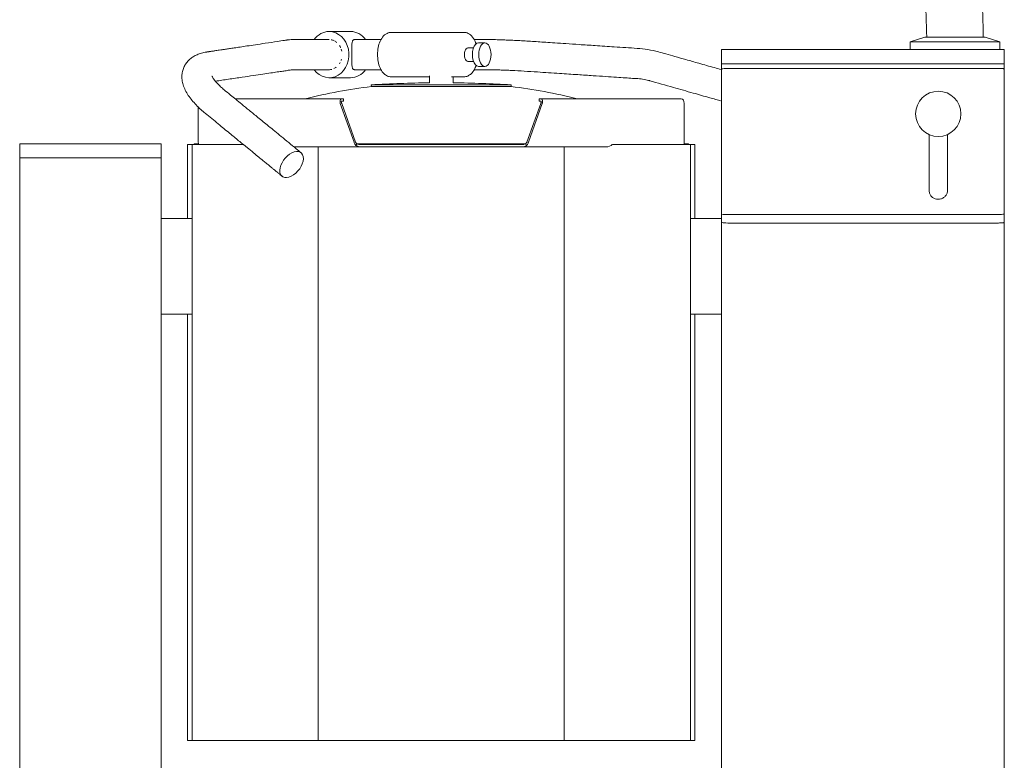
# Model space of a CAD drawing. Units: millimetres. Extents: x 85 to 1129, y -580 to 1501.
# Drawn here: x 85 to 1129, y 250 to 1036 of the extents above; entities that cross this region are included whole.
import ezdxf

# ---------------------------------------------------------------- set-up
doc = ezdxf.new("R2010")
doc.units = ezdxf.units.MM
doc.layers.add('Moffat_Details', color=160, linetype='CONTINUOUS', lineweight=15)
doc.layers.add('Moffat_Outline', color=10, linetype='CONTINUOUS', lineweight=15)

msp = doc.modelspace()

# ---------------------------------------------------------------- linework, layer by layer
at = {"layer": 'Moffat_Details', "lineweight": 0, "extrusion": (0, 1, -2.22045e-16)}
for p, q in [((1108.8, 1017), (1044.8, 1017)), ((1124.3, 1012), (1029.3, 1012)), ((844, 989), (1114, 989)), ((844, 984), (1114, 984)), ((1049.2, 913.9), (1049.2, 855.3)), ((1068.8, 855.3), (1068.8, 913.9)), ((401.6, 271.3), (401.6, 900.8)), ((662.4, 900.8), (662.4, 271.3)), ((1049.2, 854.9), (1049.2, 855.3)), ((1068.8, 854.9), (1068.8, 855.3)), ((844, 829), (1114, 829)), ((844, 819.9), (1114, 819.9))]:
    msp.add_line(p, q, dxfattribs=at)
at = {"layer": 'Moffat_Details', "lineweight": 0}
msp.add_circle((1059, 935.8), 24, dxfattribs=at)
for points, knots in [([(844, 989), (843.9, 989), (843.9, 989), (843.5, 989), (843.1, 989), (842.3, 989), (841.7, 989), (839.8, 989), (838.5, 989), (835.7, 989), (834.3, 989), (831.8, 989), (830.7, 989), (829.3, 989), (829, 989), (829, 989)], [-23.836957, -23.836957, -23.836957, -23.836957, -23.620333, -23.620333, -22.585615, -22.585615, -20.977291, -20.977291, -16.71953, -16.71953, -11.462263, -11.462263, -5.566906, -5.566906, 0, 0, 0, 0]), ([(829, 989), (829, 989), (829.4, 989), (830.8, 989), (831.7, 989), (833.9, 989), (835.2, 989), (837.5, 989), (838.6, 989), (840.3, 989), (840.9, 989), (841.9, 989), (842.4, 989), (843.1, 989), (843.4, 989), (843.8, 989), (843.9, 989), (844, 989)], [0, 0, 0, 0, 5.88634, 5.88634, 11.059378, 11.059378, 15.764159, 15.764159, 19.260347, 19.260347, 20.987801, 20.987801, 22.419418, 22.419418, 23.237931, 23.237931, 23.555901, 23.555901, 23.555901, 23.555901]), ([(829, 983.1), (829, 983.3), (829.1, 983.5), (829.4, 983.6), (829.5, 983.6), (830.2, 983.7), (831, 983.7), (833.1, 983.8), (834.3, 983.9), (836.6, 983.9), (837.6, 984), (839.6, 984), (840.6, 984), (842.1, 984), (842.7, 984), (843.5, 984), (843.8, 984), (844, 984)], [0, 0, 0, 0, 3.194541, 3.194541, 4.49904, 4.49904, 9.738638, 9.738638, 14.386536, 14.386536, 17.520755, 17.520755, 20.039233, 20.039233, 21.466517, 21.466517, 22.030414, 22.030414, 22.030414, 22.030414]), ([(1129, 989), (1129, 989), (1128.8, 989), (1128.1, 989), (1127.7, 989), (1126.6, 989), (1125.6, 989), (1123.2, 989), (1122, 989), (1119.7, 989), (1118.9, 989), (1117.2, 989), (1116.5, 989), (1115.4, 989), (1115, 989), (1114.4, 989), (1114.2, 989), (1114, 989)], [0, 0, 0, 0, 4.597748, 4.597748, 7.070042, 7.070042, 12.153311, 12.153311, 16.75872, 16.75872, 19.541466, 19.541466, 21.762583, 21.762583, 22.915599, 22.915599, 23.525995, 23.525995, 23.525995, 23.525995]), ([(1114, 989), (1114.2, 989), (1114.4, 989), (1114.8, 989), (1115.1, 989), (1116, 989), (1116.6, 989), (1118.5, 989), (1119.7, 989), (1122.3, 989), (1123.7, 989), (1126.2, 989), (1127.3, 989), (1128.7, 989), (1129, 989), (1129, 989)], [-23.7845, -23.7845, -23.7845, -23.7845, -23.22767, -23.22767, -22.311775, -22.311775, -20.502732, -20.502732, -16.58787, -16.58787, -11.444147, -11.444147, -5.561787, -5.561787, 0, 0, 0, 0]), ([(1114, 984), (1114.3, 984), (1114.5, 984), (1115.4, 984), (1115.9, 984), (1117.5, 984), (1118.5, 984), (1121.2, 983.9), (1122.8, 983.9), (1125.7, 983.8), (1126.8, 983.8), (1128.1, 983.7), (1128.3, 983.6), (1128.5, 983.6), (1128.6, 983.6), (1128.8, 983.5), (1128.9, 983.4), (1129, 983.3), (1129, 983.2), (1129, 983.1)], [0, 0, 0, 0, 0.779833, 0.779833, 2.500174, 2.500174, 5.337918, 5.337918, 10.51036, 10.51036, 15.52197, 15.52197, 18.232765, 18.232765, 19.298725, 19.298725, 24.048313, 24.048313, 25.875348, 25.875348, 25.875348, 25.875348]), ([(1049.2, 855.3), (1049.2, 855.3), (1049.2, 855.3), (1049.2, 855.3), (1049.2, 855.3), (1049.2, 855.3), (1049.2, 855.3), (1049.2, 855.3), (1049.2, 855.3), (1049.2, 855.3), (1049.2, 855.3), (1049.2, 855.3)], [2.421433152, 2.421433152, 2.421433152, 2.421433152, 2.421849116, 2.421849116, 2.42226508, 2.42226508, 2.422681044, 2.422681044, 2.423097008, 2.423097008, 2.423512972, 2.423512972, 2.423512972, 2.423512972]), ([(1068.8, 854.9), (1068.8, 853.9), (1068.7, 852.8), (1068, 850.9), (1067.5, 849.9), (1066.3, 848.3), (1065.5, 847.6), (1063.8, 846.4), (1062.8, 845.9), (1060.8, 845.3), (1059.8, 845.2), (1057.7, 845.2), (1056.6, 845.4), (1054.7, 846.1), (1053.7, 846.6), (1052.1, 847.9), (1051.4, 848.7), (1050.2, 850.4), (1049.8, 851.4), (1049.3, 853.2), (1049.2, 854.1), (1049.2, 854.9)], [0.71808, 0.71808, 0.71808, 0.71808, 1.036144, 1.036144, 1.354604, 1.354604, 1.674078, 1.674078, 1.994748, 1.994748, 2.316328, 2.316328, 2.638206, 2.638206, 2.959667, 2.959667, 3.280136, 3.280136, 3.599401, 3.599401, 3.859672, 3.859672, 3.859672, 3.859672]), ([(1068.8, 855.3), (1068.8, 855.3), (1068.8, 855.3), (1068.8, 855.3), (1068.8, 855.3), (1068.8, 855.3), (1068.8, 855.3), (1068.8, 855.3), (1068.8, 855.3), (1068.8, 855.3), (1068.8, 855.3), (1068.8, 855.3)], [5.565105626, 5.565105626, 5.565105626, 5.565105626, 5.565521613, 5.565521613, 5.565937599, 5.565937599, 5.566353586, 5.566353586, 5.566769573, 5.566769573, 5.56718556, 5.56718556, 5.56718556, 5.56718556]), ([(844, 829), (843.5, 829), (843, 829), (841.8, 829), (841.1, 829), (839.1, 829), (837.8, 829), (834.9, 829.1), (833.5, 829.1), (831.1, 829.2), (830.2, 829.3), (829.4, 829.4), (829.3, 829.4), (829.1, 829.6), (829, 829.7), (829, 829.9)], [-24.13752, -24.13752, -24.13752, -24.13752, -22.619759, -22.619759, -20.449773, -20.449773, -16.079333, -16.079333, -10.34863, -10.34863, -4.325669, -4.325669, -2.564013, -2.564013, 0, 0, 0, 0]), ([(1129, 829.9), (1129, 829.7), (1128.9, 829.5), (1128.6, 829.4), (1128.5, 829.4), (1127.8, 829.3), (1127, 829.3), (1124.9, 829.2), (1123.7, 829.1), (1121.4, 829.1), (1120.4, 829), (1118.4, 829), (1117.4, 829), (1115.9, 829), (1115.3, 829), (1114.5, 829), (1114.2, 829), (1114, 829)], [0, 0, 0, 0, 3.204292, 3.204292, 4.505908, 4.505908, 9.743474, 9.743474, 14.389668, 14.389668, 17.523423, 17.523423, 20.04146, 20.04146, 21.468359, 21.468359, 22.032369, 22.032369, 22.032369, 22.032369]), ([(829, 820.8), (829, 820.7), (829.1, 820.6), (829.2, 820.6), (829.2, 820.6), (829.2, 820.6), (829.2, 820.6), (829.2, 820.6), (829.2, 820.6), (829.2, 820.6), (829.2, 820.6), (829.3, 820.5), (829.3, 820.5), (829.5, 820.5), (829.6, 820.5), (830.4, 820.3), (831.2, 820.3), (833.2, 820.1), (834.4, 820.1), (836.8, 820), (838, 820), (839.9, 819.9), (840.5, 819.9), (841.7, 819.9), (842.2, 819.9), (843, 819.9), (843.3, 819.9), (843.7, 819.9), (843.9, 819.9), (844, 819.9)], [0, 0, 0, 0, 2.328169, 2.328169, 2.351859, 2.351859, 2.373463, 2.373463, 2.419556, 2.419556, 2.524973, 2.524973, 3.37294, 3.37294, 5.103473, 5.103473, 10.263925, 10.263925, 15.266734, 15.266734, 19.385514, 19.385514, 21.396588, 21.396588, 23.052987, 23.052987, 23.983155, 23.983155, 24.373516, 24.373516, 24.373516, 24.373516]), ([(1114, 819.9), (1114.1, 819.9), (1114.3, 819.9), (1114.7, 819.9), (1115, 819.9), (1115.8, 819.9), (1116.3, 819.9), (1118.6, 819.9), (1120.3, 820), (1123.4, 820.1), (1124.8, 820.1), (1126.9, 820.3), (1127.7, 820.3), (1128.5, 820.5), (1128.7, 820.5), (1128.8, 820.6), (1128.8, 820.6), (1128.8, 820.6), (1128.8, 820.6), (1128.8, 820.6), (1128.8, 820.6), (1128.9, 820.6), (1128.9, 820.6), (1128.9, 820.6), (1129, 820.7), (1129, 820.7), (1129, 820.7), (1129, 820.8)], [0, 0, 0, 0, 0.377371, 0.377371, 1.275649, 1.275649, 2.830623, 2.830623, 8.246638, 8.246638, 13.711751, 13.711751, 18.580327, 18.580327, 21.152369, 21.152369, 21.188332, 21.188332, 21.21444, 21.21444, 21.423174, 21.423174, 21.840608, 21.840608, 22.856792, 22.856792, 23.517015, 23.517015, 23.517015, 23.517015])]:
    msp.add_open_spline(points, degree=3, knots=knots, dxfattribs=at)
for points in [[(844, 989), (934, 989), (1024, 989), (1114, 989)], [(1049.2, 855.3), (1049.2, 855.3), (1049.2, 855.3), (1049.2, 855.3)], [(1068.8, 855.3), (1068.8, 855.3), (1068.8, 855.3), (1068.8, 855.3)]]:
    msp.add_open_spline(points, degree=3, dxfattribs=at)
at = {"layer": 'Moffat_Outline', "lineweight": 0, "extrusion": (0, 1, -2.22045e-16)}
for p, q in [((435.9, 1023.1), (413.1, 1023.1)), ((440.4, 1014.6), (468.1, 1014.6)), ((479, 1022.1), (556, 1022.1)), ((1044.8, 1017), (1029.3, 1012)), ((1108.8, 1017), (1124.3, 1012)), ((560.3, 1005.9), (566.2, 1005.9)), ((571.5, 1011.1), (578.3, 1011.1)), ((829, 1004), (844, 1004)), ((829, 1004), (829, 989)), ((1114, 1004), (844, 1004)), ((1029.3, 1012), (1029.3, 1004)), ((1114, 1004), (1129, 1004)), ((1124.3, 1012), (1124.3, 1004)), ((1129, 989), (1129, 1004)), ((440.4, 982.6), (468.1, 982.6)), ((560.3, 991.4), (566.2, 991.4)), ((571.5, 986.1), (578.3, 986.1)), ((829, 989), (829, 983.1)), ((1129, 989), (1129, 983.1)), ((435.9, 974.1), (413.1, 974.1)), ((479, 975.1), (519.4, 975.1)), ((519.4, 968.7), (519.4, 976)), ((542.8, 975.1), (556, 975.1)), ((544.6, 968.7), (544.6, 975.1)), ((606.2, 966.5), (457.8, 966.5)), ((458, 964.8), (457.8, 966.5)), ((606, 964.8), (458, 964.8)), ((606.2, 966.5), (606, 964.8)), ((313.4, 951.8), (426.1, 951.8)), ((428.1, 951.8), (426.1, 951.8)), ((428.1, 951.8), (428.2, 951.8)), ((428.2, 949.3), (428.2, 951.8)), ((635.8, 951.8), (635.9, 951.8)), ((635.8, 949.3), (635.8, 951.8)), ((637.9, 951.8), (635.9, 951.8)), ((637.9, 951.8), (786.4, 951.8)), ((274.4, 905.8), (274.4, 943)), ((424.9, 946.8), (439.6, 905.8)), ((428.1, 949.3), (426.1, 949.3)), ((426.5, 946.8), (441.2, 905.8)), ((428.2, 949.3), (428.1, 949.3)), ((637.5, 946.8), (622.8, 905.8)), ((624.4, 905.8), (639.1, 946.8)), ((635.9, 949.3), (635.8, 949.3)), ((635.9, 949.3), (637.9, 949.3)), ((789.6, 946.8), (789.6, 905.8)), ((85, 904), (100, 904)), ((85, 904), (85, 889)), ((220, 904), (100, 904)), ((220, 904), (235, 904)), ((235, 889), (235, 904)), ((267.8, 903.3), (263, 903.3)), ((263, 824.7), (263, 903.3)), ((322.2, 903.3), (267.8, 903.3)), ((267.8, 903.3), (267.8, 271.3)), ((274.5, 904.1), (270, 904.1)), ((270, 904.1), (270, 903.3)), ((270, 904.1), (274.5, 904.1)), ((446.4, 900.8), (375.8, 900.8)), ((621.4, 904.1), (442.6, 904.1)), ((442.6, 904.1), (621.4, 904.1)), ((617.6, 903.3), (446.4, 903.3)), ((446.4, 900.8), (617.6, 900.8)), ((706.6, 900.8), (617.6, 900.8)), ((796.2, 903.3), (713.4, 903.3)), ((794, 904.1), (789.5, 904.1)), ((789.5, 904.1), (794, 904.1)), ((794, 904.1), (794, 903.3)), ((801, 903.3), (796.2, 903.3)), ((796.2, 903.3), (796.2, 271.3)), ((801, 824.7), (801, 903.3)), ((100, 889), (85, 889)), ((85, 889), (100, 889)), ((85, 889), (85, 128)), ((100, 889), (220, 889)), ((220, 889), (100, 889)), ((235, 889), (220, 889)), ((220, 889), (235, 889)), ((235, 128), (235, 889)), ((829, 829.9), (829, 820.8)), ((1129, 829.9), (1129, 820.8)), ((235, 824.7), (267.8, 824.7)), ((796.2, 824.7), (829, 824.7)), ((829, 820.8), (829, 128)), ((1129, 128), (1129, 820.8)), ((235, 723.3), (267.8, 723.3)), ((263, 271.3), (263, 723.3)), ((796.2, 723.3), (829, 723.3)), ((801, 271.3), (801, 723.3)), ((263, 271.3), (267.8, 271.3)), ((267.8, 271.3), (401.6, 271.3)), ((401.6, 271.3), (662.4, 271.3)), ((662.4, 271.3), (796.2, 271.3)), ((796.2, 271.3), (801, 271.3))]:
    msp.add_line(p, q, dxfattribs=at)
at = {"layer": 'Moffat_Outline', "lineweight": 0}
msp.add_arc((532, -233.7), 1202.5, 90.6004, 93.5355, dxfattribs=at)
at = {"layer": 'Moffat_Outline', "lineweight": 0, "extrusion": (0, -2.22045e-16, -1)}
msp.add_arc((-532, -233.7), 1202.5, 90.6004, 93.5355, dxfattribs=at)
at = {"layer": 'Moffat_Outline', "lineweight": 0}
for centre, major_axis, ratio, start_param, end_param in [((413.1, 998.6), (0, 24.5), 0.856166, 0, 0.859169), ((413.1, 998.6), (0, -24.5), 0.856166, -0.859173, 3.141593), ((786.4, 946.8), (0, 5), 0.642788, -1.570796, 0), ((277.6, 905.8), (0, -5), 0.642788, -1.570796, -1.047198), ((706.6, 905.8), (7.78, 0), 0.642788, -1.570796, -0.523599), ((786.4, 905.8), (0, 5), 0.642788, -2.094395, -1.570796), ((373.3, 882.1), (-10.1, -12.4), 0.594732, -3.803480725285869, 2.479704581893718)]:
    msp.add_ellipse(centre, major_axis=major_axis, ratio=ratio, start_param=start_param, end_param=end_param, dxfattribs=at)
at = {"layer": 'Moffat_Outline', "lineweight": 0, "extrusion": (0, -2.22045e-16, -1)}
for centre, major_axis, ratio, start_param, end_param in [((413.1, 998.6), (0, 16), 0.856166, 0.157108, 0.384733), ((413.1, 998.6), (0, -16), 0.856166, -2.716457, -2.495536), ((560.3, 998.6), (0, -7.25), 0.5167, 0, 3.141593), ((413.1, 998.6), (0, -16), 0.856166, -1.267242, -1.17126), ((413.1, 998.6), (0, -16), 0.856166, -0.205306, -0.022102), ((413.1, 998.6), (0, -16), 0.856166, -0.584688, -0.381865), ((413.1, 998.6), (0, -16), 0.856166, -1.015727, -0.911561)]:
    msp.add_ellipse(centre, major_axis=major_axis, ratio=ratio, start_param=start_param, end_param=end_param, dxfattribs=at)
at = {"layer": 'Moffat_Outline', "lineweight": 0, "extrusion": (2.73691e-48, -2.22045e-16, -1)}
msp.add_ellipse((435.9, 998.6), major_axis=(0, 24.5), ratio=0.856166, start_param=0, end_param=0.859177, dxfattribs=at)
at = {"layer": 'Moffat_Outline', "lineweight": 0, "extrusion": (2.8026e-45, -2.22045e-16, -1)}
msp.add_ellipse((413.1, 998.6), major_axis=(0, -16), ratio=0.856166, start_param=-2.22961, end_param=-2.043399, dxfattribs=at)
at = {"layer": 'Moffat_Outline', "lineweight": 0, "extrusion": (2.73691e-47, -2.22045e-16, -1)}
msp.add_ellipse((413.1, 998.6), major_axis=(0, -16), ratio=0.856166, start_param=-1.930197, end_param=-1.79522, dxfattribs=at)
at = {"layer": 'Moffat_Outline', "lineweight": 0, "extrusion": (8.75812e-47, -2.22045e-16, -1)}
msp.add_ellipse((571.5, 998.6), major_axis=(0, -12.5), ratio=0.5167, start_param=0, end_param=3.141593, dxfattribs=at)
at = {"layer": 'Moffat_Outline', "lineweight": 0}
msp.add_ellipse((578.3, 998.6), major_axis=(0, 12.5), ratio=0.5167, dxfattribs=at)
at = {"layer": 'Moffat_Outline', "lineweight": 0, "extrusion": (4.37906e-47, -2.22045e-16, -1)}
msp.add_ellipse((435.9, 998.6), major_axis=(0, -24.5), ratio=0.856166, start_param=-0.859177, end_param=0, dxfattribs=at)
at = {"layer": 'Moffat_Outline', "lineweight": 0}
for points, knots in [([(1106.7, 1017), (1106, 1048.4), (1105, 1079), (1102.3, 1137.2), (1100.7, 1164.7), (1098.8, 1190)], [0.1501345, 0.1501345, 0.1501345, 0.1501345, 0.372344, 0.372344, 0.5958439, 0.5958439, 0.5958439, 0.5958439]), ([(1046.7, 1017), (1046, 1047.6), (1045, 1077.4), (1042.7, 1126.2), (1041.6, 1146.1), (1040.4, 1164.9)], [0.1534115, 0.1534115, 0.1534115, 0.1534115, 0.3729509, 0.3729509, 0.5349711, 0.5349711, 0.5349711, 0.5349711]), ([(363.2, 869.7), (363, 869.9), (362.8, 870.1), (362.3, 870.5), (362.1, 870.7), (361.5, 871.1), (361.2, 871.3), (360.6, 871.9), (360.2, 872.2), (359.4, 872.8), (359, 873.2), (358, 874), (357.5, 874.4), (356.4, 875.3), (355.8, 875.8), (354.4, 876.9), (353.7, 877.5), (352, 878.9), (351.1, 879.6), (349.2, 881.2), (348.1, 882.1), (345.7, 884), (344.5, 885.1), (341.6, 887.4), (340.1, 888.6), (336.7, 891.4), (334.9, 892.9), (330.8, 896.2), (328.6, 898.1), (323.7, 902.1), (321, 904.2), (315.2, 909), (312, 911.6), (304.9, 917.4), (301.1, 920.5), (292.7, 927.4), (288.1, 931.2), (283.1, 935.3), (282.7, 935.6), (281.8, 936.4), (281.2, 936.9), (279, 938.7), (277.3, 940.2), (274.1, 943.2), (272.5, 944.8), (269.4, 948.1), (268, 949.8), (265.3, 953.2), (264, 955), (261.8, 958.5), (260.8, 960.4), (259.1, 964.1), (258.5, 966), (257.5, 969.6), (257.2, 971.5), (257, 974.9), (257, 976.6), (257.4, 979.8), (257.7, 981.4), (258.7, 984.3), (259.3, 985.7), (260.7, 988.3), (261.6, 989.5), (263.4, 991.8), (264.4, 992.8), (266.6, 994.8), (267.8, 995.6), (270.4, 997.2), (271.7, 997.9), (274.6, 999.2), (276.2, 999.7), (279.5, 1000.7), (281.3, 1001), (283.1, 1001.3), (283.1, 1001.3), (283.2, 1001.3), (283.2, 1001.3), (283.3, 1001.3), (283.3, 1001.3), (283.3, 1001.3), (283.3, 1001.3), (283.3, 1001.3), (283.3, 1001.3), (283.3, 1001.3), (283.3, 1001.3), (283.3, 1001.3), (283.3, 1001.3), (283.3, 1001.3), (283.3, 1001.3), (283.4, 1001.4), (283.4, 1001.4), (283.4, 1001.4), (283.4, 1001.4), (283.4, 1001.4), (283.5, 1001.4), (283.5, 1001.4), (283.5, 1001.4), (283.5, 1001.4), (283.6, 1001.4), (283.6, 1001.4), (283.6, 1001.4), (283.7, 1001.4), (283.7, 1001.4), (283.8, 1001.4), (283.8, 1001.4), (283.9, 1001.4), (284, 1001.4), (284.1, 1001.5), (284.1, 1001.5), (284.3, 1001.5), (284.5, 1001.5), (284.8, 1001.6), (285, 1001.6), (285.4, 1001.7), (285.7, 1001.7), (286.2, 1001.8), (286.5, 1001.8), (287.1, 1001.9), (287.4, 1002), (288.1, 1002.1), (288.5, 1002.1), (289.4, 1002.3), (289.9, 1002.3), (290.9, 1002.5), (291.5, 1002.6), (292.7, 1002.8), (293.4, 1002.9), (294.9, 1003.1), (295.8, 1003.2), (297.6, 1003.5), (298.6, 1003.6), (300.7, 1003.9), (301.9, 1004.1), (304.5, 1004.5), (305.9, 1004.7), (309.1, 1005.2), (310.8, 1005.4), (314.5, 1006), (316.6, 1006.3), (321.1, 1007), (323.5, 1007.4), (328.9, 1008.2), (331.9, 1008.6), (338.4, 1009.6), (341.9, 1010.1), (349.7, 1011.3), (354, 1011.9), (360.7, 1012.9), (363.3, 1013.3), (366.6, 1013.8), (367.4, 1013.9), (368.4, 1014.1), (368.6, 1014.1), (369, 1014.1), (369.1, 1014.2), (369.3, 1014.2), (369.3, 1014.2), (369.3, 1014.2), (369.3, 1014.2), (369.4, 1014.2), (369.4, 1014.2), (369.4, 1014.2), (369.4, 1014.2), (369.5, 1014.2), (369.5, 1014.2), (369.7, 1014.3), (369.8, 1014.3), (370.4, 1014.3), (370.8, 1014.4), (372.4, 1014.5), (373.6, 1014.6), (374.8, 1014.6), (374.8, 1014.6), (374.9, 1014.6), (374.9, 1014.6), (374.9, 1014.6), (374.9, 1014.6), (374.9, 1014.6), (374.9, 1014.6), (374.9, 1014.6), (374.9, 1014.6), (374.9, 1014.6), (374.9, 1014.6), (374.9, 1014.6), (374.9, 1014.6), (374.9, 1014.6)], [0, 0, 0, 0, 1, 1, 2.2, 2.2, 3.64, 3.64, 5.368, 5.368, 7.4416, 7.4416, 9.92992, 9.92992, 12.915904, 12.915904, 16.499085, 16.499085, 20.798902, 20.798902, 25.958682, 25.958682, 32.150419, 32.150419, 39.580502, 39.580502, 48.496603, 48.496603, 59.195923, 59.195923, 72.035108, 72.035108, 87.442129, 87.442129, 105.930555, 105.930555, 128.116666, 128.116666, 129.946775, 129.946775, 132.622102, 132.622102, 140.653449, 140.653449, 149.735847, 149.735847, 159.011954, 159.011954, 168.498139, 168.498139, 178.053669, 178.053669, 187.238146, 187.238146, 195.476395, 195.476395, 202.7423, 202.7423, 209.446716, 209.446716, 215.80912, 215.80912, 222.09671, 222.09671, 228.4018, 228.4018, 234.954615, 234.954615, 241.860367, 241.860367, 249.424576, 249.424576, 257.78387, 257.78387, 257.890141, 257.890141, 258.011843, 258.011843, 258.099152, 258.099152, 258.116391, 258.116391, 258.12506, 258.12506, 258.13373, 258.13373, 258.146657, 258.146657, 258.196657, 258.196657, 258.256657, 258.256657, 258.328657, 258.328657, 258.415057, 258.415057, 258.518737, 258.518737, 258.643153, 258.643153, 258.792452, 258.792452, 258.971611, 258.971611, 259.186602, 259.186602, 259.444591, 259.444591, 259.754178, 259.754178, 260.682938, 260.682938, 261.797451, 261.797451, 263.134866, 263.134866, 264.739764, 264.739764, 266.665642, 266.665642, 268.976695, 268.976695, 271.749959, 271.749959, 275.077876, 275.077876, 279.071376, 279.071376, 283.863576, 283.863576, 289.614216, 289.614216, 296.514984, 296.514984, 304.795905, 304.795905, 314.733011, 314.733011, 326.657538, 326.657538, 340.966971, 340.966971, 358.13829, 358.13829, 378.743872, 378.743872, 403.470572, 403.470572, 418.306591, 418.306591, 422.757397, 422.757397, 424.142695, 424.142695, 425.025632, 425.025632, 425.074215, 425.074215, 425.117075, 425.117075, 425.182523, 425.182523, 425.243862, 425.243862, 425.42788, 425.42788, 425.979938, 425.979938, 427.636205, 427.636205, 432.607607, 432.607607, 432.71106, 432.71106, 432.758442, 432.758442, 432.78099, 432.78099, 432.787559, 432.787559, 432.794374, 432.794374, 432.795944, 432.795944, 432.796603, 432.796603, 432.796603, 432.796603]), ([(374.9, 1014.6), (374.9, 1014.6), (375.1, 1014.6), (375.3, 1014.6), (375.4, 1014.6), (375.7, 1014.6), (375.8, 1014.6), (376.2, 1014.6), (376.4, 1014.6), (376.8, 1014.6), (377, 1014.6), (377.6, 1014.6), (377.8, 1014.6), (378.4, 1014.6), (378.8, 1014.6), (379.5, 1014.6), (379.9, 1014.6), (380.8, 1014.6), (381.3, 1014.6), (382.3, 1014.6), (382.9, 1014.6), (384.2, 1014.6), (384.9, 1014.6), (386.4, 1014.6), (387.2, 1014.6), (389, 1014.6), (390, 1014.6), (392.2, 1014.6), (393.4, 1014.6), (396, 1014.6), (397.5, 1014.6), (400.6, 1014.6), (402.3, 1014.6), (406.1, 1014.6), (408.2, 1014.6), (411.2, 1014.6), (412.2, 1014.6), (413.1, 1014.6)], [432.806455, 432.806455, 432.806455, 432.806455, 433.234982, 433.234982, 434.011663, 434.011663, 434.943681, 434.943681, 436.062103, 436.062103, 437.404209, 437.404209, 439.014736, 439.014736, 440.947368, 440.947368, 443.266527, 443.266527, 446.049518, 446.049518, 449.389107, 449.389107, 453.396614, 453.396614, 458.205622, 458.205622, 463.976431, 463.976431, 470.901403, 470.901403, 479.211369, 479.211369, 489.183328, 489.183328, 501.149679, 501.149679, 506.820022, 506.820022, 506.820022, 506.820022]), ([(440.4, 1014.6), (440.1, 1014.6), (439.9, 1014.6), (439.4, 1014.5), (439.2, 1014.4), (438.6, 1014.1), (438.3, 1013.8), (437.8, 1012.9), (437.6, 1012.4), (437.4, 1011.3), (437.3, 1010.6), (437.2, 1009.2), (437.2, 1008.5), (437.2, 1006.7), (437.2, 1005.8), (437.2, 1003.8), (437.2, 1002.8), (437.2, 1001.2), (437.2, 1000.7), (437.2, 999.7), (437.2, 999.1), (437.2, 998.1), (437.2, 997.6), (437.2, 996.5), (437.2, 996), (437.2, 994.4), (437.2, 993.4), (437.2, 991.4), (437.2, 990.5), (437.2, 988.8), (437.2, 988), (437.3, 986.6), (437.4, 986), (437.6, 984.8), (437.8, 984.3), (438.3, 983.5), (438.6, 983.1), (439.2, 982.8), (439.4, 982.7), (439.9, 982.6), (440.1, 982.6), (440.4, 982.6)], [0, 0, 0, 0, 1.57384, 1.57384, 3.147679, 3.147679, 6.295359, 6.295359, 9.443038, 9.443038, 12.590718, 12.590718, 15.707289, 15.707289, 18.82386, 18.82386, 21.940431, 21.940431, 23.498717, 23.498717, 25.057002, 25.057002, 26.615288, 26.615288, 28.173573, 28.173573, 31.290144, 31.290144, 34.406715, 34.406715, 37.523287, 37.523287, 40.670966, 40.670966, 43.818645, 43.818645, 46.966325, 46.966325, 48.540164, 48.540164, 50.114004, 50.114004, 50.114004, 50.114004]), ([(451.8, 1014.6), (456.3, 1014.6), (460.9, 1014.6), (466.3, 1014.6), (467.2, 1014.6), (468.1, 1014.6)], [581.561391, 581.561391, 581.561391, 581.561391, 608.008236, 608.008236, 613.206331, 613.206331, 613.206331, 613.206331]), ([(479, 975.1), (477.6, 975.1), (476.2, 975.4), (473.6, 976.5), (472.4, 977.4), (470, 979.7), (468.8, 981.2), (466.9, 985), (466, 987.2), (464.9, 991.9), (464.6, 994.4), (464.4, 999.4), (464.5, 1001.9), (465.2, 1006.7), (465.7, 1009), (467.4, 1013.4), (468.4, 1015.4), (471.1, 1018.8), (472.7, 1020.2), (476, 1021.8), (477.5, 1022.1), (479, 1022.1)], [3.141593, 3.141593, 3.141593, 3.141593, 3.355777, 3.355777, 3.596791, 3.596791, 3.910645, 3.910645, 4.274818, 4.274818, 4.632669, 4.632669, 4.983863, 4.983863, 5.337543, 5.337543, 5.700972, 5.700972, 6.04634, 6.04634, 6.283185, 6.283185, 6.283185, 6.283185]), ([(568.9, 1010), (568.7, 1010.4), (568.6, 1010.8), (567.7, 1013.4), (566.6, 1015.4), (563.9, 1018.8), (562.3, 1020.2), (559.1, 1021.8), (557.6, 1022.1), (556, 1022.1)], [5.275697, 5.275697, 5.275697, 5.275697, 5.337543, 5.337543, 5.700972, 5.700972, 6.04634, 6.04634, 6.283185, 6.283185, 6.283185, 6.283185]), ([(566.9, 1014.6), (572.4, 1014.6), (577.5, 1014.7), (586.5, 1014.5), (588.9, 1014.5), (593.4, 1014.4), (595.5, 1014.3), (599.8, 1014.1), (602.1, 1014), (606.7, 1013.8), (609, 1013.7), (613.9, 1013.5), (616.4, 1013.3), (621.5, 1013), (624, 1012.9), (629.3, 1012.6), (631.9, 1012.4), (637.3, 1012), (640, 1011.9), (646, 1011.5), (649.2, 1011.2), (656.4, 1010.8), (660.3, 1010.5), (668.9, 1009.9), (673.6, 1009.6), (683.9, 1008.9), (689.5, 1008.6), (701.9, 1007.7), (708.7, 1007.3), (723.5, 1006.3), (731.6, 1005.8), (747.3, 1004.7), (755, 1003.6), (764.9, 1000.8), (767.6, 1000.1), (773.4, 998.4), (776.6, 997.5), (783.6, 995.5), (787.5, 994.4), (795.9, 992), (800.5, 990.7), (810.6, 987.9), (816.2, 986.3), (824.1, 984.1), (826.6, 983.4), (829, 982.7)], [804.44813, 804.44813, 804.44813, 804.44813, 836.866313, 836.866313, 847.639414, 847.639414, 855.982323, 855.982323, 864.24523, 864.24523, 872.466979, 872.466979, 880.66276, 880.66276, 888.841614, 888.841614, 897.009292, 897.009292, 905.302735, 905.302735, 915.254867, 915.254867, 927.197425, 927.197425, 941.528495, 941.528495, 958.725779, 958.725779, 979.36252, 979.36252, 1004.126609, 1004.126609, 1027.200615, 1027.200615, 1035.630632, 1035.630632, 1045.746652, 1045.746652, 1057.885877, 1057.885877, 1072.452946, 1072.452946, 1089.933428, 1089.933428, 1097.652415, 1097.652415, 1097.652415, 1097.652415]), ([(413.1, 982.6), (407.7, 982.6), (402.2, 982.6), (389.5, 982.6), (377.3, 982.6), (374.7, 982.6), (374.5, 982.6), (374.3, 982.6), (374.2, 982.6), (374.2, 982.6), (374.2, 982.6), (373.6, 982.5), (373.2, 982.4), (371.4, 982.2), (370.1, 982), (367.1, 981.5), (365.5, 981.3), (362, 980.7), (360.1, 980.5), (355.8, 979.8), (353.5, 979.5), (348.4, 978.7), (345.6, 978.3), (339.5, 977.4), (336.2, 976.9), (328.9, 975.8), (324.9, 975.2), (316.1, 973.9), (311.3, 973.2), (301.8, 971.8), (297.2, 971.1), (292.5, 970.4)], [666.284982, 666.284982, 666.284982, 666.284982, 698.019987, 698.019987, 740.327907, 740.327907, 744.29452, 744.29452, 744.765615, 744.765615, 745.631561, 745.631561, 748.229376, 748.229376, 756.022821, 756.022821, 765.374955, 765.374955, 776.597516, 776.597516, 790.06459, 790.06459, 806.225078, 806.225078, 825.617663, 825.617663, 848.888766, 848.888766, 876.814089, 876.814089, 903.957096, 903.957096, 903.957096, 903.957096]), ([(468.1, 982.6), (464.8, 982.6), (461.5, 982.6), (456, 982.6), (453.9, 982.6), (451.8, 982.6)], [559.892378, 559.892378, 559.892378, 559.892378, 579.103658, 579.103658, 591.53711, 591.53711, 591.53711, 591.53711]), ([(556, 975.1), (557.4, 975.1), (558.8, 975.4), (561.4, 976.5), (562.6, 977.4), (565.1, 979.7), (566.2, 981.2), (567.8, 984.3), (568.4, 985.7), (568.9, 987.2)], [3.141593, 3.141593, 3.141593, 3.141593, 3.355777, 3.355777, 3.596791, 3.596791, 3.910645, 3.910645, 4.149081, 4.149081, 4.149081, 4.149081]), ([(829, 949.4), (824.9, 950.6), (820.8, 951.7), (810.9, 954.5), (805.1, 956.2), (792.2, 959.8), (785.2, 961.8), (769.8, 966.2), (761.3, 968.6), (753, 970.9), (753, 970.9), (752.9, 971), (752.9, 971), (752.7, 971), (752.7, 971), (752.3, 971.1), (752, 971.2), (750.8, 971.5), (749.9, 971.7), (746.7, 972.4), (744.4, 972.8), (739.7, 973.2), (737.3, 973.3), (732.3, 973.6), (729.7, 973.8), (724, 974.2), (720.9, 974.4), (714, 974.9), (710.2, 975.1), (702, 975.7), (697.5, 976), (687.6, 976.6), (682.2, 977), (670.3, 977.8), (663.9, 978.2), (649.6, 979.1), (641.8, 979.7), (624.6, 980.8), (615.2, 981.4), (604.6, 981.9), (602.3, 982), (598, 982.2), (595.9, 982.2), (592, 982.4), (590.2, 982.4), (586.6, 982.5), (585, 982.6), (581.9, 982.6), (580.5, 982.6), (578, 982.6), (576.6, 982.6), (573.8, 982.6), (572.3, 982.6), (569.5, 982.6), (568.2, 982.6), (566.9, 982.6)], [74.509444, 74.509444, 74.509444, 74.509444, 87.442129, 87.442129, 105.930555, 105.930555, 128.116666, 128.116666, 154.74, 154.74, 154.774289, 154.774289, 154.87715, 154.87715, 155.185736, 155.185736, 156.111512, 156.111512, 158.889388, 158.889388, 166.159505, 166.159505, 173.420131, 173.420131, 181.377568, 181.377568, 190.926492, 190.926492, 202.385201, 202.385201, 216.135652, 216.135652, 232.636192, 232.636192, 252.436841, 252.436841, 276.19762, 276.19762, 305.100629, 305.100629, 313.226868, 313.226868, 321.186495, 321.186495, 329.116531, 329.116531, 337.000717, 337.000717, 344.811248, 344.811248, 352.488481, 352.488481, 361.218323, 361.218323, 368.701355, 368.701355, 368.701355, 368.701355]), ([(288.9, 975.9), (288.9, 975.9), (288.9, 975.9), (289, 975.8), (289, 975.7), (289.3, 975.1), (289.5, 974.7), (290, 973.7), (290.4, 973.1), (291.4, 971.8), (291.9, 971.1), (293.3, 969.4), (294.1, 968.5), (295.9, 966.6), (297, 965.6), (299.2, 963.5), (300.5, 962.4), (302.1, 961.1), (302.4, 960.9), (303.1, 960.2), (303.6, 959.8), (305.6, 958.2), (307.1, 957), (310.4, 954.3), (312.2, 952.8), (316.2, 949.6), (318.4, 947.8), (323.1, 943.9), (325.7, 941.8), (331.4, 937.1), (334.5, 934.6), (341.3, 929), (345.1, 925.9), (353.3, 919.2), (357.8, 915.5), (367.6, 907.5), (373, 903.1), (380, 897.3), (381.7, 895.9), (383.4, 894.5)], [966.065876, 966.065876, 966.065876, 966.065876, 966.916408, 966.916408, 972.710776, 972.710776, 978.494605, 978.494605, 984.451717, 984.451717, 990.667227, 990.667227, 997.193412, 997.193412, 1003.951121, 1003.951121, 1010.914567, 1010.914567, 1012.280486, 1012.280486, 1014.690266, 1014.690266, 1021.919605, 1021.919605, 1030.594812, 1030.594812, 1041.005061, 1041.005061, 1053.497359, 1053.497359, 1068.488116, 1068.488116, 1086.477026, 1086.477026, 1108.063717, 1108.063717, 1133.967746, 1133.967746, 1142.171616, 1142.171616, 1142.171616, 1142.171616]), ([(424.9, 946.8), (424.8, 947.2), (424.8, 947.5), (424.6, 948.5), (424.7, 949.1), (424.8, 950.3), (425, 950.7), (425.3, 951.3), (425.4, 951.5), (425.7, 951.7), (425.8, 951.7), (426, 951.8), (426, 951.8), (426.1, 951.8)], [0, 0, 0, 0, 0.1084741, 0.1084741, 0.3259009, 0.3259009, 0.5433168, 0.5433168, 0.686927, 0.686927, 0.7586477, 0.7586477, 0.8303712, 0.8303712, 0.8303712, 0.8303712]), ([(637.9, 951.8), (638, 951.8), (638.1, 951.8), (638.5, 951.6), (638.8, 951.3), (639.1, 950.5), (639.3, 950), (639.3, 949), (639.3, 948.6), (639.3, 947.9), (639.3, 947.7), (639.2, 947.3), (639.1, 947), (639.1, 946.8)], [0, 0, 0, 0, 0.1084741, 0.1084741, 0.3259009, 0.3259009, 0.5433168, 0.5433168, 0.686927, 0.686927, 0.7586477, 0.7586477, 0.8303712, 0.8303712, 0.8303712, 0.8303712]), ([(426.1, 949.3), (426.1, 949.3), (426, 949.2), (426, 948.9), (426, 948.6), (426.1, 948.1), (426.1, 947.8), (426.3, 947.3), (426.4, 947.1), (426.5, 946.8)], [0, 0, 0, 0, 0.1419447, 0.1419447, 0.28384, 0.28384, 0.3792713, 0.3792713, 0.4747025, 0.4747025, 0.4747025, 0.4747025]), ([(637.5, 946.8), (637.7, 947.2), (637.8, 947.6), (638, 948.3), (638, 948.6), (638, 949), (638, 949.1), (637.9, 949.3), (637.9, 949.3), (637.9, 949.3)], [0, 0, 0, 0, 0.1419447, 0.1419447, 0.28384, 0.28384, 0.3792713, 0.3792713, 0.4747025, 0.4747025, 0.4747025, 0.4747025]), ([(441.5, 902.2), (441.3, 902.5), (441.1, 902.7), (440.6, 903.4), (440.3, 903.8), (439.9, 904.8), (439.7, 905.3), (439.6, 905.8)], [0, 0, 0, 0, 0.1036435, 0.1036435, 0.2592641, 0.2592641, 0.4148849, 0.4148849, 0.4148849, 0.4148849]), ([(441.2, 905.8), (441.4, 905.4), (441.6, 905.1), (442.1, 904.5), (442.4, 904.2), (442.7, 904)], [0, 0, 0, 0, 0.1186331, 0.1186331, 0.2372662, 0.2372662, 0.2372662, 0.2372662]), ([(442.7, 904), (442.5, 903.7), (442.1, 903.2), (441.8, 902.6), (441.5, 902.2)], [0.125, 0.125, 0.125, 0.125, 0.235, 0.375, 0.375, 0.375, 0.375]), ([(446.4, 900.8), (446, 900.8), (445.5, 900.8), (444.5, 901), (443.9, 901.1), (442.7, 901.6), (442.1, 901.9), (441.5, 902.2)], [0, 0, 0, 0, 0.129467, 0.129467, 0.3238609, 0.3238609, 0.5182557, 0.5182557, 0.5182557, 0.5182557]), ([(442.7, 904), (443.3, 903.8), (443.9, 903.6), (445.1, 903.3), (445.8, 903.3), (446.4, 903.3)], [0, 0, 0, 0, 0.1956224, 0.1956224, 0.3912447, 0.3912447, 0.3912447, 0.3912447]), ([(617.6, 903.3), (618.2, 903.3), (618.9, 903.3), (620.1, 903.6), (620.7, 903.8), (621.3, 904)], [0, 0, 0, 0, 0.1956224, 0.1956224, 0.3912447, 0.3912447, 0.3912447, 0.3912447]), ([(622.5, 902.2), (622.1, 902), (621.7, 901.8), (620.7, 901.3), (620.1, 901.1), (618.9, 900.8), (618.2, 900.8), (617.6, 900.8)], [0, 0, 0, 0, 0.129467, 0.129467, 0.3238609, 0.3238609, 0.5182557, 0.5182557, 0.5182557, 0.5182557]), ([(621.3, 904), (621.6, 904.2), (621.9, 904.5), (622.4, 905.1), (622.6, 905.4), (622.8, 905.8)], [0, 0, 0, 0, 0.1186331, 0.1186331, 0.2372662, 0.2372662, 0.2372662, 0.2372662]), ([(621.3, 904), (621.5, 903.7), (621.9, 903.2), (622.2, 902.6), (622.5, 902.2)], [0.125, 0.125, 0.125, 0.125, 0.235, 0.375, 0.375, 0.375, 0.375]), ([(624.4, 905.8), (624.3, 905.4), (624.2, 905.1), (623.9, 904.3), (623.7, 903.8), (623.1, 903), (622.8, 902.6), (622.5, 902.2)], [0, 0, 0, 0, 0.1036435, 0.1036435, 0.2592641, 0.2592641, 0.4148849, 0.4148849, 0.4148849, 0.4148849])]:
    msp.add_open_spline(points, degree=3, knots=knots, dxfattribs=at)
for points in [[(829, 983.1), (829, 983.1), (829, 983.1), (829, 983.1), (829, 980.4), (829, 970.9), (829, 958.6), (829, 923.9), (829, 889.1), (829, 854.4), (829, 842.1), (829, 832.6), (829, 829.9), (829, 829.9), (829, 829.9), (829, 829.9)], [(1129, 983.1), (1129, 983.1), (1129, 983.1), (1129, 983.1), (1129, 980.4), (1129, 970.9), (1129, 958.6), (1129, 923.9), (1129, 889.1), (1129, 854.4), (1129, 842.1), (1129, 832.6), (1129, 829.9), (1129, 829.9), (1129, 829.9), (1129, 829.9)]]:
    msp.add_rational_spline(points, [1, 1, 1, 1, 0.852795814983, 0.852795814983, 1, 1, 1, 1, 0.852795814983, 0.852795814983, 1, 1, 1, 1], degree=3, knots=[7.050223, 7.050223, 7.050223, 7.050223, 7.091115, 7.091115, 7.091115, 8.445951, 8.445951, 8.445951, 9.445951, 9.445951, 9.445951, 10.800787, 10.800787, 10.800787, 10.841679, 10.841679, 10.841679, 10.841679], dxfattribs=at)
for points in [[(458, 964.8), (434.4, 961.9), (410.9, 957.5), (387.8, 951.8)], [(606, 964.8), (629.6, 961.9), (653.1, 957.5), (676.2, 951.8)]]:
    msp.add_open_spline(points, degree=3, dxfattribs=at)

doc.saveas('drawing.dxf')
